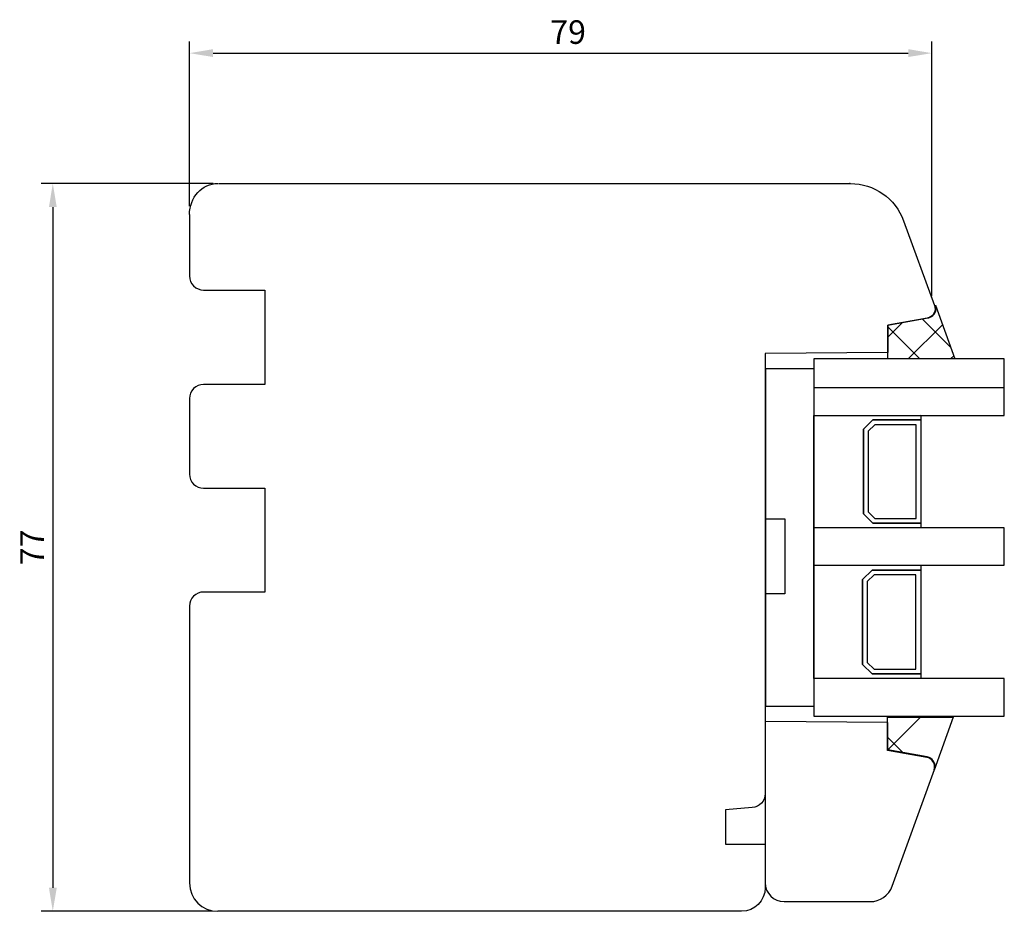
# Model space of a CAD drawing. Units: millimetres. Extents: x 294 to 4465, y 50 to 848.
# Drawn here: x 2642 to 2746, y 409 to 503 of the extents above; entities that cross this region are included whole.
import ezdxf

# ---------------------------------------------------------------- set-up
doc = ezdxf.new("R2010")
doc.units = ezdxf.units.MM
for name, color, linetype in [('Calque 1', 7, 'Continuous'), ('cotes', 150, 'Continuous'), ('joints silicone', 8, 'Continuous'), ('profiles bois', 7, 'Continuous'), ('vitrage', 4, 'Continuous')]:
    doc.layers.add(name, color=color, linetype=linetype)
doc.styles.get("Standard").update_dxf_attribs({"font": 'arial.ttf'})
doc.dimstyles.new('Annotatif', dxfattribs={"dimscale": 0, "dimtxt": 2.5, "dimasz": 2.5, "dimexe": 1.25, "dimexo": 0.625, "dimtad": 1, "dimdec": 0, "dimtxsty": 'Standard', "dimcen": 2.5, "dimadec": 0, "dimazin": 0, "dimtfac": 1, "dimtdec": 0, "dimtmove": 0, "dimatfit": 3, "dimfxl": 1, "dimarcsym": 0})

# ---------------------------------------------------------------- blocks, each defined once
blk = doc.blocks.new('*D216')
at = {"layer": 'cotes', "color": 0, "lineweight": -2, "transparency": 16777216}
for p, q in [((2662.33, 485.67), (2644.06, 485.67)), ((2645.31, 483.17), (2645.31, 411.01)), ((2662.18, 408.51), (2644.06, 408.51))]:
    blk.add_line(p, q, dxfattribs=at)
at = {"layer": 'cotes', "color": 0, "transparency": 16777216}
for points in [[(2644.9, 483.17), (2645.73, 483.17), (2645.31, 485.67)], [(2644.9, 411.01), (2645.73, 411.01), (2645.31, 408.51)]]:
    blk.add_solid(points, dxfattribs=at)
at = {"layer": 'Defpoints', "color": 0, "transparency": 16777216}
for p in [(2662.95, 485.67), (2645.31, 408.51), (2662.8, 408.51)]:
    blk.add_point(p, dxfattribs=at)
at = {"layer": 'cotes', "color": 0, "transparency": 16777216, "insert": (2643.44, 447.09), "char_height": 2.5, "attachment_point": 5, "rotation": 90}
blk.add_mtext('77', dxfattribs=at)
blk = doc.blocks.new('*D219')
at = {"layer": 'cotes', "color": 0, "lineweight": -2, "transparency": 16777216}
for p, q in [((2659.8, 483.25), (2659.8, 500.74)), ((2738.53, 473.72), (2738.53, 500.74)), ((2662.3, 499.49), (2736.03, 499.49))]:
    blk.add_line(p, q, dxfattribs=at)
at = {"layer": 'cotes', "color": 0, "transparency": 16777216}
for points in [[(2662.3, 499.91), (2662.3, 499.08), (2659.8, 499.49)], [(2736.03, 499.91), (2736.03, 499.08), (2738.53, 499.49)]]:
    blk.add_solid(points, dxfattribs=at)
at = {"layer": 'Defpoints', "color": 0, "transparency": 16777216}
for p in [(2738.53, 499.49), (2659.8, 482.63), (2738.53, 473.1)]:
    blk.add_point(p, dxfattribs=at)
at = {"layer": 'cotes', "color": 0, "transparency": 16777216, "insert": (2699.95, 501.4), "char_height": 2.5, "attachment_point": 5}
blk.add_mtext('79', dxfattribs=at)

msp = doc.modelspace()

# ---------------------------------------------------------------- hatches: boundary and pattern name
at = {"layer": 'joints silicone'}
h = msp.add_hatch(dxfattribs=at)
h.set_pattern_fill('ANSI37', color=256, angle=-180)
h.set_pattern_definition([(225, (2518.8663, 469.9236), (2.245064, -2.245064), []), (315, (2518.8663, 469.9236), (2.245064, 2.245064), [])])
edge = h.paths.add_edge_path()
edge.add_spline(control_points=[(2740.96, 467.07), (2740.96, 467.07), (2733.86, 467.07), (2733.86, 467.07)], knot_values=[3, 3, 3, 3, 4, 4, 4, 4], degree=3, periodic=0)
edge.add_spline(control_points=[(2733.86, 467.07), (2733.86, 467.07), (2733.86, 470.66), (2733.86, 470.66)], knot_values=[4, 4, 4, 4, 5, 5, 5, 5], degree=3, periodic=0)
edge.add_spline(control_points=[(2733.86, 470.66), (2733.86, 470.66), (2738.12, 471.42), (2738.12, 471.42)], knot_values=[5, 5, 5, 5, 6, 6, 6, 6], degree=3, periodic=0)
edge.add_spline(control_points=[(2738.12, 471.42), (2738.18, 471.43), (2738.23, 471.44), (2738.29, 471.46)], knot_values=[0, 0, 0, 0, 1, 1, 1, 1], degree=3, periodic=0)
edge.add_spline(control_points=[(2738.29, 471.46), (2738.82, 471.66), (2739.09, 472.24), (2738.9, 472.78)], knot_values=[1, 1, 1, 1, 2, 2, 2, 2], degree=3, periodic=0)
edge.add_spline(control_points=[(2738.9, 472.78), (2738.9, 472.78), (2740.96, 467.07), (2740.96, 467.07)], knot_values=[2, 2, 2, 2, 3, 3, 3, 3], degree=3, periodic=0)
h = msp.add_hatch(dxfattribs=at)
h.set_pattern_fill('ANSI37', color=256, angle=-90)
h.set_pattern_definition([(315, (2518.9787, 426.2844), (4.49013, 4.49013), []), (45, (2518.9787, 426.2844), (-4.49013, 4.49013), [])])
edge = h.paths.add_edge_path()
edge.add_spline(control_points=[(2733.82, 425.56), (2733.82, 425.56), (2737.99, 424.82), (2737.99, 424.82), (2738.54, 424.72), (2738.9, 424.2), (2738.8, 423.65), (2738.79, 423.59), (2738.78, 423.54), (2738.76, 423.48), (2738.76, 423.48), (2740.78, 429.09), (2740.78, 429.09), (2740.78, 429.09), (2733.82, 429.09), (2733.82, 429.09), (2733.82, 429.09), (2733.82, 425.56), (2733.82, 425.56)], knot_values=[0, 0, 0, 0, 1, 1, 1, 2, 2, 2, 3, 3, 3, 4, 4, 4, 5, 5, 5, 6, 6, 6, 6], degree=3, periodic=0)

# ---------------------------------------------------------------- linework, layer by layer
at = {"layer": 'Calque 1'}
for points in [[(2662.88, 485.67), (2662.88, 485.67), (2729.85, 485.67), (2729.85, 485.67)], [(2729.85, 485.67), (2729.85, 485.67), (2729.8, 485.67), (2729.8, 485.67)]]:
    msp.add_open_spline(points, degree=3, dxfattribs=at)
at = {"layer": 'joints silicone'}
for points in [[(2738.29, 471.46), (2738.82, 471.66), (2739.09, 472.24), (2738.9, 472.78)], [(2738.9, 472.78), (2738.9, 472.78), (2740.96, 467.07), (2740.96, 467.07)], [(2733.86, 470.66), (2733.86, 470.66), (2738.12, 471.42), (2738.12, 471.42)], [(2738.12, 471.42), (2738.18, 471.43), (2738.23, 471.44), (2738.29, 471.46)], [(2733.86, 467.07), (2733.86, 467.07), (2733.86, 470.66), (2733.86, 470.66)], [(2740.96, 467.07), (2740.96, 467.07), (2733.86, 467.07), (2733.86, 467.07)]]:
    msp.add_open_spline(points, degree=3, dxfattribs=at)
msp.add_open_spline([(2733.82, 425.56), (2733.82, 425.56), (2737.99, 424.82), (2737.99, 424.82), (2738.54, 424.72), (2738.9, 424.2), (2738.8, 423.65), (2738.79, 423.59), (2738.78, 423.54), (2738.76, 423.48), (2738.76, 423.48), (2740.78, 429.09), (2740.78, 429.09), (2740.78, 429.09), (2733.82, 429.09), (2733.82, 429.09), (2733.82, 429.09), (2733.82, 425.56), (2733.82, 425.56)], degree=3, knots=[0, 0, 0, 0, 1, 1, 1, 2, 2, 2, 3, 3, 3, 4, 4, 4, 5, 5, 5, 6, 6, 6, 6], dxfattribs=at)
at = {"layer": 'profiles bois'}
for points in [[(2659.8, 482.37), (2659.8, 484.2), (2661.15, 485.67), (2662.81, 485.67)], [(2729.89, 485.67), (2732.41, 485.67), (2734.67, 484.09), (2735.53, 481.72)], [(2659.8, 482.37), (2659.8, 482.37), (2659.8, 475.87), (2659.8, 475.87)], [(2735.53, 481.72), (2735.53, 481.72), (2738.81, 472.73), (2738.81, 472.73)], [(2659.8, 475.87), (2659.8, 475.04), (2660.47, 474.37), (2661.3, 474.37)], [(2661.3, 474.37), (2661.3, 474.37), (2667.8, 474.37), (2667.8, 474.37)], [(2667.8, 474.37), (2667.8, 474.37), (2667.8, 464.37), (2667.8, 464.37)], [(2738.81, 472.73), (2738.99, 472.21), (2738.73, 471.63), (2738.21, 471.44)], [(2738.04, 471.4), (2738.04, 471.4), (2733.86, 470.66), (2733.86, 470.66)], [(2738.21, 471.44), (2738.15, 471.42), (2738.1, 471.41), (2738.04, 471.4)], [(2733.86, 470.66), (2733.86, 470.66), (2733.86, 467.77), (2733.86, 467.77)], [(2733.86, 467.77), (2733.86, 467.77), (2720.85, 467.66), (2720.85, 467.66)], [(2720.85, 467.66), (2720.85, 467.66), (2720.85, 420.99), (2720.85, 420.99)], [(2661.3, 464.37), (2660.47, 464.37), (2659.8, 463.69), (2659.8, 462.87)], [(2667.8, 464.37), (2667.8, 464.37), (2661.3, 464.37), (2661.3, 464.37)], [(2659.8, 462.87), (2659.8, 462.87), (2659.8, 454.86), (2659.8, 454.86)], [(2659.8, 454.86), (2659.8, 454.03), (2660.47, 453.36), (2661.3, 453.36)], [(2661.3, 453.36), (2661.3, 453.36), (2667.8, 453.36), (2667.8, 453.36)], [(2667.8, 453.36), (2667.8, 453.36), (2667.8, 442.36), (2667.8, 442.36)], [(2661.3, 442.36), (2660.47, 442.36), (2659.8, 441.68), (2659.8, 440.86)], [(2667.8, 442.36), (2667.8, 442.36), (2661.3, 442.36), (2661.3, 442.36)], [(2659.8, 440.86), (2659.8, 440.86), (2659.8, 411.51), (2659.8, 411.51)], [(2733.85, 428.53), (2733.85, 428.53), (2720.85, 428.64), (2720.85, 428.64)], [(2720.85, 428.64), (2720.85, 428.64), (2720.85, 411.54), (2720.85, 411.54)], [(2733.85, 425.62), (2733.85, 425.62), (2733.85, 428.53), (2733.85, 428.53)], [(2720.85, 420.99), (2720.85, 420.21), (2720.26, 419.56), (2719.48, 419.5)], [(2719.48, 419.5), (2719.48, 419.5), (2716.65, 419.25), (2716.65, 419.25)], [(2716.65, 419.25), (2716.65, 419.25), (2716.65, 415.61), (2716.65, 415.61)], [(2716.65, 415.61), (2716.65, 415.61), (2720.85, 415.61), (2720.85, 415.61)], [(2720.85, 415.61), (2720.85, 415.61), (2720.85, 411.01), (2720.85, 411.01)], [(2659.8, 411.51), (2659.8, 409.85), (2661.15, 408.51), (2662.8, 408.51)], [(2720.85, 411.54), (2720.85, 410.43), (2721.75, 409.53), (2722.85, 409.53)], [(2720.85, 411.01), (2720.85, 409.63), (2719.73, 408.51), (2718.35, 408.51)], [(2731.97, 409.53), (2733.02, 409.53), (2733.96, 410.19), (2734.32, 411.18)], [(2722.85, 409.53), (2722.85, 409.53), (2731.97, 409.53), (2731.97, 409.53)], [(2718.35, 408.51), (2718.35, 408.51), (2662.8, 408.51), (2662.8, 408.51)]]:
    msp.add_open_spline(points, degree=3, dxfattribs=at)
msp.add_open_spline([(2734.32, 411.18), (2734.32, 411.18), (2738.8, 423.55), (2738.8, 423.55), (2738.82, 423.6), (2738.83, 423.66), (2738.84, 423.72), (2738.94, 424.26), (2738.57, 424.79), (2738.03, 424.88), (2738.03, 424.88), (2733.85, 425.62), (2733.85, 425.62)], degree=3, knots=[0, 0, 0, 0, 1, 1, 1, 2, 2, 2, 3, 3, 3, 4, 4, 4, 4], dxfattribs=at)
at = {"layer": 'vitrage'}
msp.add_line((2746.18, 464), (2726.02, 464), dxfattribs=at)
for points, knots in [([(2726.02, 461.09), (2726.02, 461.09), (2726.02, 467.07), (2726.02, 467.07), (2726.02, 467.07), (2746.21, 467.07), (2746.21, 467.07), (2746.21, 467.07), (2746.21, 461.09), (2746.21, 461.09), (2746.21, 461.09), (2726.02, 461.09), (2726.02, 461.09)], [0, 0, 0, 0, 1, 1, 1, 2, 2, 2, 3, 3, 3, 4, 4, 4, 4]), ([(2726.02, 461.09), (2726.02, 461.09), (2726.02, 449.14), (2726.02, 449.14), (2726.02, 449.14), (2737.36, 449.17), (2737.36, 449.17), (2737.36, 449.17), (2737.36, 449.67), (2737.36, 449.67), (2737.36, 449.67), (2732.28, 449.67), (2732.28, 449.67), (2732.28, 449.67), (2731.27, 450.66), (2731.27, 450.66), (2731.27, 450.66), (2731.27, 459.61), (2731.27, 459.61), (2731.27, 459.61), (2732.28, 460.6), (2732.28, 460.6), (2732.28, 460.6), (2737.36, 460.6), (2737.36, 460.6), (2737.36, 460.6), (2737.36, 461.1), (2737.36, 461.1), (2737.36, 461.1), (2726.02, 461.09), (2726.02, 461.09)], [0, 0, 0, 0, 1, 1, 1, 2, 2, 2, 3, 3, 3, 4, 4, 4, 5, 5, 5, 6, 6, 6, 7, 7, 7, 8, 8, 8, 9, 9, 9, 10, 10, 10, 10]), ([(2732.28, 460.6), (2732.28, 460.6), (2731.27, 459.61), (2731.27, 459.61), (2731.27, 459.61), (2731.27, 450.66), (2731.27, 450.66), (2731.27, 450.66), (2732.28, 449.67), (2732.28, 449.67), (2732.28, 449.67), (2737.36, 449.67), (2737.36, 449.67), (2737.36, 449.67), (2737.36, 460.6), (2737.36, 460.6), (2737.36, 460.6), (2732.28, 460.6), (2732.28, 460.6)], [0, 0, 0, 0, 1, 1, 1, 2, 2, 2, 3, 3, 3, 4, 4, 4, 5, 5, 5, 6, 6, 6, 6]), ([(2736.85, 460.1), (2736.85, 460.1), (2736.85, 450.16), (2736.85, 450.16), (2736.85, 450.16), (2732.49, 450.16), (2732.49, 450.16), (2732.49, 450.16), (2731.78, 450.87), (2731.78, 450.87), (2731.78, 450.87), (2731.78, 459.4), (2731.78, 459.4), (2731.78, 459.4), (2732.49, 460.1), (2732.49, 460.1), (2732.49, 460.1), (2736.85, 460.1), (2736.85, 460.1)], [0, 0, 0, 0, 1, 1, 1, 2, 2, 2, 3, 3, 3, 4, 4, 4, 5, 5, 5, 6, 6, 6, 6]), ([(2726.02, 449.18), (2726.02, 449.18), (2746.21, 449.18), (2746.21, 449.18), (2746.21, 449.18), (2746.21, 445.19), (2746.21, 445.19), (2746.21, 445.19), (2726.02, 445.19), (2726.02, 445.19), (2726.02, 445.19), (2726.02, 449.18), (2726.02, 449.18)], [0, 0, 0, 0, 1, 1, 1, 2, 2, 2, 3, 3, 3, 4, 4, 4, 4]), ([(2726.01, 445.19), (2726.01, 445.19), (2726.01, 433.19), (2726.01, 433.19), (2726.01, 433.19), (2737.36, 433.19), (2737.36, 433.19), (2737.36, 433.19), (2737.36, 433.69), (2737.36, 433.69), (2737.36, 433.69), (2732.2, 433.69), (2732.2, 433.69), (2732.2, 433.69), (2731.17, 434.69), (2731.17, 434.69), (2731.17, 434.69), (2731.17, 443.69), (2731.17, 443.69), (2731.17, 443.69), (2732.2, 444.69), (2732.2, 444.69), (2732.2, 444.69), (2737.36, 444.69), (2737.36, 444.69), (2737.36, 444.69), (2737.36, 445.19), (2737.36, 445.19), (2737.36, 445.19), (2726.01, 445.19), (2726.01, 445.19)], [0, 0, 0, 0, 1, 1, 1, 2, 2, 2, 3, 3, 3, 4, 4, 4, 5, 5, 5, 6, 6, 6, 7, 7, 7, 8, 8, 8, 9, 9, 9, 10, 10, 10, 10]), ([(2732.2, 444.69), (2732.2, 444.69), (2731.17, 443.69), (2731.17, 443.69), (2731.17, 443.69), (2731.17, 434.69), (2731.17, 434.69), (2731.17, 434.69), (2732.2, 433.69), (2732.2, 433.69), (2732.2, 433.69), (2737.36, 433.69), (2737.36, 433.69), (2737.36, 433.69), (2737.36, 444.69), (2737.36, 444.69), (2737.36, 444.69), (2732.2, 444.69), (2732.2, 444.69)], [0, 0, 0, 0, 1, 1, 1, 2, 2, 2, 3, 3, 3, 4, 4, 4, 5, 5, 5, 6, 6, 6, 6]), ([(2736.84, 444.19), (2736.84, 444.19), (2736.84, 434.19), (2736.84, 434.19), (2736.84, 434.19), (2732.41, 434.19), (2732.41, 434.19), (2732.41, 434.19), (2731.68, 434.9), (2731.68, 434.9), (2731.68, 434.9), (2731.68, 443.48), (2731.68, 443.48), (2731.68, 443.48), (2732.41, 444.19), (2732.41, 444.19), (2732.41, 444.19), (2736.84, 444.19), (2736.84, 444.19)], [0, 0, 0, 0, 1, 1, 1, 2, 2, 2, 3, 3, 3, 4, 4, 4, 5, 5, 5, 6, 6, 6, 6]), ([(2726.02, 433.19), (2726.02, 433.19), (2746.21, 433.19), (2746.21, 433.19), (2746.21, 433.19), (2746.21, 429.21), (2746.21, 429.21), (2746.21, 429.21), (2726.02, 429.21), (2726.02, 429.21), (2726.02, 429.21), (2726.02, 433.19), (2726.02, 433.19)], [0, 0, 0, 0, 1, 1, 1, 2, 2, 2, 3, 3, 3, 4, 4, 4, 4])]:
    msp.add_open_spline(points, degree=3, knots=knots, dxfattribs=at)
for points in [[(2720.88, 466.05), (2720.88, 466.05), (2720.88, 430.23), (2720.88, 430.23)], [(2720.88, 466.05), (2720.88, 466.05), (2726.02, 466.05), (2726.02, 466.05)], [(2726.02, 466.05), (2726.02, 466.05), (2726.02, 430.23), (2726.02, 430.23)], [(2720.88, 450.13), (2720.88, 450.13), (2722.94, 450.13), (2722.94, 450.13)], [(2722.94, 450.13), (2722.94, 450.13), (2722.94, 442.17), (2722.94, 442.17)], [(2726.02, 445.16), (2726.02, 445.16), (2726.02, 449.14), (2726.02, 449.14)], [(2722.94, 442.17), (2722.94, 442.17), (2720.88, 442.17), (2720.88, 442.17)], [(2746.21, 433.19), (2746.21, 433.19), (2727.12, 433.19), (2727.12, 433.19)], [(2726.02, 430.23), (2726.02, 430.23), (2720.88, 430.23), (2720.88, 430.23)], [(2727.12, 429.21), (2727.12, 429.21), (2746.21, 429.21), (2746.21, 429.21)]]:
    msp.add_open_spline(points, degree=3, dxfattribs=at)

# ---------------------------------------------------------------- dimensions: what is measured, and where the dimension line sits
at = {"layer": 'cotes'}
dim = msp.add_linear_dim(base=(2738.53, 499.49), p1=(2659.8, 482.63), p2=(2738.53, 473.1), dimstyle='Annotatif', dxfattribs=at)
dim.commit()
dim.dimension.update_dxf_attribs({"geometry": '*D219', "text_midpoint": (2699.95, 499.49), "dimtype": 160})
dim = msp.add_linear_dim(base=(2645.31, 408.51), p1=(2662.95, 485.67), p2=(2662.8, 408.51), angle=90, dimstyle='Annotatif', dxfattribs=at)
dim.commit()
dim.dimension.update_dxf_attribs({"geometry": '*D216', "text_midpoint": (2643.44, 447.09)})

doc.saveas('drawing.dxf')
